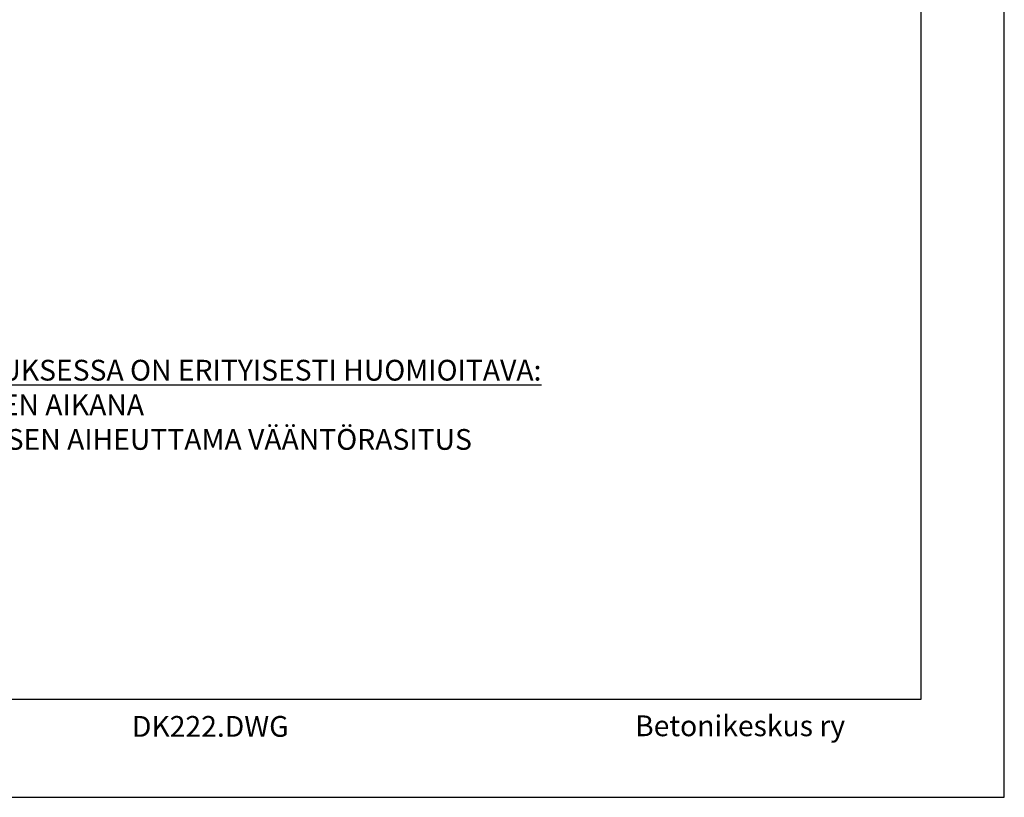
# Model space of a CAD drawing. Units: millimetres. Extents: x 0 to 2100, y 0 to 2970.
# Drawn here: x 914 to 2100, y 0 to 936 of the extents above; entities that cross this region are included whole.
import ezdxf

# ---------------------------------------------------------------- set-up
doc = ezdxf.new("R2010")
doc.units = ezdxf.units.MM
doc.header["$LTSCALE"] = 10
for name, color, linetype in [('R0N010', 7, 'CONTINUOUS'), ('R3RAUD-2', 7, 'CONTINUOUS'), ('R8PAAMIT', 7, 'CONTINUOUS'), ('R8TXT-2', 7, 'CONTINUOUS'), ('R8TXT-3', 4, 'CONTINUOUS')]:
    doc.layers.add(name, color=color, linetype=linetype)
doc.styles.add('S', font='romans.shx', dxfattribs={"width": 0.8})
doc.styles.add('T2S', font='ROMANS.shx')

# ---------------------------------------------------------------- blocks, each defined once
blk = doc.blocks.new('NIMIÖ4')
at = {"layer": 'R0N010', "ltscale": 2}
for points in [[(0, 0), (2100, 0), (2100, 2970), (0, 2970)], [(200, 118.3), (2000, 118.3), (2000, 2489), (200, 2489)]]:
    blk.add_lwpolyline(points, close=True, dxfattribs=at)
at = {"layer": 'R8TXT-2', "linetype": 'Continuous', "style": 'S'}
for tag, p in [('NIMI', (1111.5, 2800.2)), ('NIMI', (1111.5, 2763.3)), ('NIMI', (1111.5, 2725.1)), ('01.12.02', (210.6, 73.6)), ('.DWG', (1049.6, 72.9)), ('BETONIKESKUS', (1655.4, 73.6))]:
    blk.add_attdef(tag, p, '', height=25, dxfattribs=at)
at = {"layer": 'R8TXT-2', "linetype": 'Continuous', "style": 'S', "width": 0.8}
blk.add_attdef('1:10', (422.8, 2425.8), '', height=25, dxfattribs=at)
at = {"layer": 'R8TXT-3', "linetype": 'Continuous', "style": 'S'}
blk.add_attdef('DN101', (1531.9, 2573.4), '', height=60, dxfattribs=at)

msp = doc.modelspace()

# ---------------------------------------------------------------- block references
at = {"layer": 'R8PAAMIT', "linetype": 'Continuous'}
ref = msp.add_blockref('NIMIÖ4', (0, 0), dxfattribs=at)
ref.add_attrib('.DWG', 'DK222.DWG', (1049.6, 72.9), dxfattribs={"layer": 'R8TXT-2', "linetype": 'Continuous', "height": 25, "style": 'S'})
ref.add_attrib('BETONIKESKUS', 'Betonikeskus ry', (1655.4, 73.6), dxfattribs={"layer": 'R8TXT-2', "linetype": 'Continuous', "height": 25, "style": 'S'})

# ---------------------------------------------------------------- texts
at = {"layer": 'R3RAUD-2', "insert": (432.2, 526.8), "char_height": 25, "width": 1293.21, "attachment_point": 1, "style": 'T2S'}
msp.add_mtext('{\\LSUUNNITTELUSSA JA ASENNUKSESSA ON ERITYISESTI HUOMIOITAVA:\\P}- PALKIN TUENTA ASENNUKSEN AIKANA\\P- TOISPUOLISEN KUORMITUKSEN AIHEUTTAMA VÄÄNTÖRASITUS\\P- LIITOKSEN JÄLKIVALU', dxfattribs=at)

doc.saveas('drawing.dxf')
